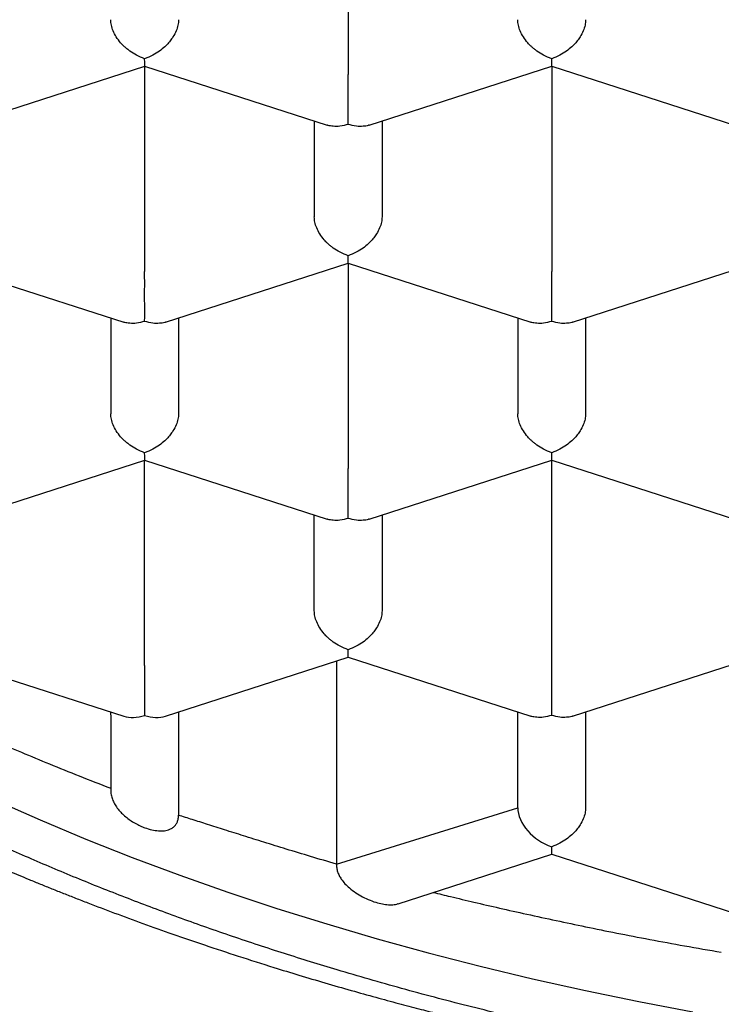
# Model space of a CAD drawing. Units: millimetres. Extents: x 8 to 539, y 12 to 489.
# Drawn here: x 279 to 281, y 389 to 393 of the extents above; entities that cross this region are included whole.
import ezdxf

# ---------------------------------------------------------------- set-up
doc = ezdxf.new("R2010")
doc.units = ezdxf.units.MM

msp = doc.modelspace()

# ---------------------------------------------------------------- linework, layer by layer
at = {"color": 7, "linetype": 'Continuous', "lineweight": 30}
for p, q in [((279.75, 393.6115), (279.75, 392.855)), ((278.3268, 392.6678), (279.0002, 392.8852)), ((279, 392.8851), (279.6732, 392.6678)), ((279, 392.8851), (279, 392.1286)), ((279.8268, 392.6678), (280.5002, 392.8852)), ((280.5, 392.8851), (281.1732, 392.6678)), ((280.5, 392.8851), (280.5, 392.1286)), ((279.625, 392.6833), (279.625, 392.3304)), ((279.875, 392.6833), (279.875, 392.3304)), ((278.25, 392.1587), (278.9232, 391.9414)), ((279.0768, 391.9414), (279.7502, 392.1587)), ((279.75, 392.1587), (280.4232, 391.9414)), ((279.75, 392.1587), (279.75, 391.4022)), ((280.5768, 391.9414), (281.2502, 392.1587)), ((278.875, 391.9569), (278.875, 391.604)), ((279.125, 391.9569), (279.125, 391.604)), ((280.375, 391.9569), (280.375, 391.604)), ((280.625, 391.9569), (280.625, 391.604)), ((278.3268, 391.2149), (279.0002, 391.4323)), ((279, 391.4323), (279.6732, 391.215)), ((279, 390.6758), (279, 391.4323)), ((279.8268, 391.2149), (280.5002, 391.4323)), ((280.5, 391.4323), (281.1732, 391.215)), ((280.5, 390.6758), (280.5, 391.4323)), ((279.625, 390.8776), (279.625, 391.2305)), ((279.875, 391.2305), (279.875, 390.8776)), ((278.25, 390.7059), (278.9232, 390.4885)), ((279.0768, 390.4885), (279.7502, 390.7059)), ((279.75, 390.7059), (280.4232, 390.4885)), ((280.5768, 390.4885), (281.2502, 390.7059)), ((279.7069, 390.6919), (279.7069, 389.9429)), ((278.875, 390.494), (278.875, 390.5041)), ((278.875, 390.4928), (278.875, 390.4926)), ((278.875, 390.4926), (278.875, 390.2158)), ((279.125, 390.5041), (279.125, 390.1236)), ((280.375, 390.1512), (280.375, 390.5041)), ((280.625, 390.5041), (280.625, 390.1512)), ((279.7069, 389.9429), (280.375, 390.1512)), ((279.9346, 389.7969), (280.5, 389.9794)), ((280.5, 389.9794), (280.5, 390.0072)), ((280.5, 389.9794), (281.1732, 389.7621))]:
    msp.add_line(p, q, dxfattribs=at)
at = {"color": 7, "linetype": 'Continuous', "lineweight": 30, "flags": 128}
msp.add_lwpolyline([(278.4497, 390.1785), (278.6147, 390.1058), (278.783, 390.0355), (278.9546, 389.9677), (279.1293, 389.9024), (279.307, 389.8397), (279.4875, 389.7797), (279.6708, 389.7223), (279.8567, 389.6676), (280.0452, 389.6156), (280.236, 389.5664), (280.429, 389.5201), (280.6241, 389.4765), (280.8212, 389.4359), (281.0202, 389.3981)], dxfattribs=at)
at = {"color": 7, "linetype": 'Continuous', "lineweight": 30}
for centre, major_axis, start_param, end_param in [((279, 390.5951), (0.1123, 0.0818), 3.596134, 4.257848), ((279, 390.5951), (0.1123, -0.0818), 5.16693, 5.828644), ((280.5, 390.1108), (0.1123, -0.0818), 3.596134, 5.16693)]:
    msp.add_ellipse(centre, major_axis=major_axis, ratio=0.671271, start_param=start_param, end_param=end_param, dxfattribs=at)
for points, knots in [([(274.15, 393.707), (274.1501, 393.6985), (274.1501, 393.6812), (274.1505, 393.6562), (274.1511, 393.6311), (274.1518, 393.6071), (274.1526, 393.5848), (274.1535, 393.5653), (274.1543, 393.5493), (274.155, 393.536), (274.1557, 393.5232), (274.1566, 393.5087), (274.1582, 393.486), (274.1604, 393.4565), (274.1634, 393.4221), (274.1665, 393.3903), (274.1695, 393.3623), (274.1722, 393.3386), (274.1748, 393.3167), (274.1778, 393.2937), (274.1813, 393.2677), (274.1853, 393.2403), (274.1895, 393.2129), (274.1947, 393.1808), (274.201, 393.1446), (274.2085, 393.1045), (274.2157, 393.0685), (274.2225, 393.0359), (274.229, 393.0061), (274.236, 392.9758), (274.2435, 392.9444), (274.2512, 392.9134), (274.259, 392.8835), (274.2661, 392.8569), (274.2727, 392.8332), (274.2785, 392.8127), (274.2836, 392.7952), (274.2881, 392.78), (274.2925, 392.7652), (274.2975, 392.7488), (274.3035, 392.7295), (274.3114, 392.7047), (274.3211, 392.6749), (274.3327, 392.6408), (274.3472, 392.5994), (274.3641, 392.5529), (274.3834, 392.5025), (274.4024, 392.4549), (274.4218, 392.4082), (274.4419, 392.3615), (274.4632, 392.3139), (274.4822, 392.2729), (274.4986, 392.2386), (274.5116, 392.212), (274.5244, 392.1861), (274.5368, 392.1617), (274.5488, 392.1384), (274.5612, 392.1146), (274.5748, 392.089), (274.5894, 392.062), (274.6042, 392.0352), (274.6183, 392.0101), (274.6308, 391.9881), (274.6417, 391.9692), (274.651, 391.9534), (274.6594, 391.9391), (274.6669, 391.9265), (274.6736, 391.9153), (274.6803, 391.9041), (274.688, 391.8915), (274.6984, 391.8745), (274.7116, 391.8533), (274.727, 391.8287), (274.7433, 391.8033), (274.76, 391.7774), (274.7764, 391.7527), (274.7917, 391.7297), (274.8054, 391.7095), (274.8177, 391.6916), (274.8283, 391.6763), (274.8372, 391.6635), (274.846, 391.6509), (274.8563, 391.6363), (274.8696, 391.6177), (274.8851, 391.5962), (274.9011, 391.5744), (274.9166, 391.5534), (274.9316, 391.5334), (274.9462, 391.5141), (274.9596, 391.4966), (274.9707, 391.4822), (274.9798, 391.4705), (274.9884, 391.4595), (274.9978, 391.4475), (275.0099, 391.4322), (275.0248, 391.4135), (275.0425, 391.3917), (275.0615, 391.3685), (275.081, 391.3449), (275.1009, 391.3212), (275.1211, 391.2974), (275.1417, 391.2734), (275.1623, 391.2497), (275.1819, 391.2275), (275.1992, 391.2081), (275.2131, 391.1926), (275.2236, 391.181), (275.2322, 391.1716), (275.2409, 391.1621), (275.2516, 391.1504), (275.2647, 391.1362), (275.2817, 391.1181), (275.3027, 391.0957), (275.3273, 391.07), (275.3531, 391.0433), (275.3788, 391.017), (275.4042, 390.9915), (275.4338, 390.962), (275.4675, 390.9291), (275.5051, 390.8928), (275.5511, 390.8494), (275.6068, 390.798), (275.6583, 390.7518), (275.6958, 390.7189), (275.7167, 390.7006), (275.7337, 390.686), (275.7461, 390.6753), (275.7553, 390.6675), (275.7632, 390.6607), (275.7715, 390.6537), (275.7809, 390.6457), (275.7926, 390.6359), (275.8067, 390.624), (275.8232, 390.6103), (275.8429, 390.594), (275.866, 390.5751), (275.8927, 390.5534), (275.9225, 390.5295), (275.9552, 390.5036), (276.0053, 390.4644), (276.0736, 390.4121), (276.1616, 390.3469), (276.2551, 390.2798), (276.3308, 390.2272), (276.3864, 390.1895), (276.42, 390.167), (276.4542, 390.1443), (276.489, 390.1215), (276.5241, 390.0988), (276.558, 390.077), (276.5904, 390.0565), (276.6197, 390.0381), (276.6456, 390.022), (276.6669, 390.0089), (276.6835, 389.9987), (276.6995, 389.9889), (276.7186, 389.9773), (276.7443, 389.9618), (276.7748, 389.9436), (276.8082, 389.9238), (276.8454, 389.902), (276.8864, 389.8783), (276.9315, 389.8526), (276.9787, 389.826), (277.0282, 389.7986), (277.0801, 389.7702), (277.1344, 389.741), (277.192, 389.7105), (277.2536, 389.6785), (277.3203, 389.6445), (277.3923, 389.6085), (277.4713, 389.5698), (277.5578, 389.5285), (277.6522, 389.4845), (277.7382, 389.4456), (277.8143, 389.4119), (277.8772, 389.3845), (277.9382, 389.3585), (277.9973, 389.3336), (278.0536, 389.3104), (278.1064, 389.2889), (278.1529, 389.2702), (278.1909, 389.2552), (278.2207, 389.2434), (278.2426, 389.2349), (278.2589, 389.2286), (278.2711, 389.2239), (278.2821, 389.2197), (278.2945, 389.2149), (278.3097, 389.2091), (278.3321, 389.2005), (278.3629, 389.1889), (278.4037, 389.1736), (278.4515, 389.156), (278.5068, 389.1358), (278.5698, 389.1132), (278.6407, 389.0883), (278.7193, 389.0612), (278.8044, 389.0326), (278.8926, 389.0037), (278.9806, 388.9756), (279.0769, 388.9456), (279.1808, 388.9141), (279.2915, 388.8817), (279.397, 388.8519), (279.4973, 388.8243), (279.5917, 388.7992), (279.6801, 388.7763), (279.7626, 388.7555), (279.8396, 388.7365), (279.9178, 388.7178), (280.0001, 388.6985), (280.0903, 388.678), (280.185, 388.6572), (280.2849, 388.6359), (280.3893, 388.6145), (280.4982, 388.5929), (280.6116, 388.5714), (280.7301, 388.5499), (280.8547, 388.5284), (280.9854, 388.507), (281.1218, 388.4859), (281.2609, 388.4656), (281.4007, 388.4466), (281.5398, 388.4289), (281.6781, 388.4126), (281.8508, 388.3938), (282.0576, 388.3738), (282.2977, 388.3543), (282.5345, 388.3385), (282.7679, 388.3264), (282.9982, 388.3177), (283.2274, 388.3123), (283.4677, 388.31), (283.7206, 388.3114), (283.9862, 388.3171), (284.2538, 388.3272), (284.5233, 388.3419), (284.7941, 388.3612), (285.0643, 388.3851), (285.3321, 388.4134), (285.5959, 388.4458), (285.8554, 388.4821), (286.1104, 388.5222), (286.361, 388.5661), (286.6086, 388.6137), (286.8547, 388.6655), (287.0783, 388.7166), (287.2797, 388.7661), (287.4592, 388.8127), (287.6383, 388.8618), (287.8152, 388.9131), (287.9877, 388.9657), (288.1472, 389.0168), (288.2938, 389.0659), (288.4282, 389.1127), (288.5297, 389.1494), (288.5995, 389.1752), (288.6376, 389.1895), (288.6709, 389.2021), (288.6988, 389.2127), (288.7214, 389.2214), (288.7389, 389.2282), (288.7535, 389.2338), (288.7688, 389.2398), (288.7885, 389.2475), (288.8138, 389.2574), (288.8447, 389.2697), (288.8812, 389.2843), (288.9732, 389.3216), (289.0905, 389.3706), (289.2294, 389.4314), (289.3394, 389.481), (289.4396, 389.5276), (289.5315, 389.5715), (289.6166, 389.6132), (289.7034, 389.6567), (289.7918, 389.7022), (289.8816, 389.7496), (289.9722, 389.7988), (290.0488, 389.8415), (290.1093, 389.876), (290.1522, 389.9008), (290.1899, 389.9228), (290.2223, 389.9419), (290.2495, 389.9582), (290.2707, 389.9709), (290.2877, 389.9812), (290.3034, 389.9907), (290.3213, 390.0017), (290.3421, 390.0144), (290.3656, 390.029), (290.3963, 390.0481), (290.4342, 390.072), (290.4796, 390.101), (290.528, 390.1325), (290.5794, 390.1664), (290.6336, 390.2029), (290.69, 390.2415), (290.761, 390.2911), (290.8438, 390.3505), (290.9361, 390.4191), (291.0237, 390.4863), (291.0916, 390.5402), (291.141, 390.5802), (291.1722, 390.606), (291.2, 390.6291), (291.2218, 390.6474), (291.2384, 390.6615), (291.2505, 390.6719), (291.2615, 390.6813), (291.2726, 390.6908), (291.2861, 390.7025), (291.3034, 390.7175), (291.3249, 390.7364), (291.35, 390.7586), (291.3776, 390.7834), (291.4064, 390.8095), (291.4347, 390.8356), (291.4694, 390.8679), (291.5096, 390.906), (291.5545, 390.9496), (291.5935, 390.9882), (291.6268, 391.0219), (291.6548, 391.0505), (291.6802, 391.0769), (291.703, 391.1009), (291.7232, 391.1224), (291.741, 391.1415), (291.7572, 391.1591), (291.7736, 391.177), (291.7917, 391.197), (291.8123, 391.22), (291.8346, 391.2452), (291.8582, 391.2723), (291.8828, 391.3009), (291.9076, 391.3303), (291.9337, 391.3615), (291.9597, 391.3934), (291.9859, 391.4259), (292.0109, 391.4575), (292.0355, 391.4891), (292.064, 391.5264), (292.0962, 391.5695), (292.1321, 391.6189), (292.168, 391.6698), (292.2043, 391.7226), (292.2405, 391.7772), (292.2715, 391.8254), (292.2967, 391.8656), (292.3168, 391.8985), (292.3372, 391.9324), (292.3556, 391.9638), (292.3719, 391.992), (292.3855, 392.0161), (292.3991, 392.0404), (292.4119, 392.0638), (292.4231, 392.0845), (292.4324, 392.102), (292.441, 392.1183), (292.4505, 392.1365), (292.4619, 392.1587), (292.4745, 392.1836), (292.4875, 392.2096), (292.5012, 392.2377), (292.5154, 392.2676), (292.5297, 392.2983), (292.5422, 392.3257), (292.5519, 392.3476), (292.5594, 392.3646), (292.5656, 392.3789), (292.5721, 392.3939), (292.5795, 392.4114), (292.5869, 392.4291), (292.5942, 392.447), (292.6014, 392.4645), (292.6091, 392.484), (292.6171, 392.5043), (292.6247, 392.524), (292.6334, 392.5469), (292.6434, 392.5739), (292.6559, 392.6085), (292.6691, 392.6465), (292.6827, 392.687), (292.6957, 392.7274), (292.7079, 392.7672), (292.7194, 392.8062), (292.7283, 392.8378), (292.735, 392.8623), (292.7397, 392.8797), (292.744, 392.8964), (292.7482, 392.9127), (292.7526, 392.9301), (292.7576, 392.9503), (292.7634, 392.9749), (292.7695, 393.0015), (292.7753, 393.0278), (292.7803, 393.0511), (292.7845, 393.0713), (292.7881, 393.0897), (292.7914, 393.1065), (292.7944, 393.1226), (292.7974, 393.1386), (292.8006, 393.1565), (292.8042, 393.1771), (292.8077, 393.1984), (292.8112, 393.2203), (292.8146, 393.2425), (292.8181, 393.2667), (292.8216, 393.2925), (292.825, 393.3185), (292.8281, 393.3441), (292.8309, 393.3686), (292.8334, 393.3928), (292.8358, 393.417), (292.8379, 393.4406), (292.8397, 393.4623), (292.841, 393.479), (292.8419, 393.4918), (292.8427, 393.5028), (292.8436, 393.5165), (292.8446, 393.5335), (292.8458, 393.554), (292.8469, 393.578), (292.848, 393.6054), (292.8489, 393.6363), (292.8497, 393.6706), (292.8498, 393.6947), (292.8499, 393.7073)], [0, 0, 0, 0, 0.0012812, 0.0026152, 0.0040039, 0.0054485, 0.006808, 0.0079703, 0.0088854, 0.0096252, 0.0102988, 0.011124, 0.0121067, 0.0141542, 0.0161177, 0.0179316, 0.01954, 0.0208752, 0.0219538, 0.0232602, 0.0247849, 0.026355, 0.0279114, 0.0294541, 0.0318296, 0.034104, 0.0362972, 0.0379815, 0.0396823, 0.0414096, 0.0431681, 0.0450807, 0.0467404, 0.0483058, 0.0496679, 0.0508317, 0.0518353, 0.0526865, 0.0534642, 0.0544035, 0.05552, 0.0568136, 0.0587123, 0.0606915, 0.0627431, 0.065941, 0.06881, 0.0715878, 0.0743163, 0.0770475, 0.0798582, 0.0827955, 0.0843654, 0.0859763, 0.0875389, 0.0889976, 0.0903523, 0.0917343, 0.0932811, 0.0949895, 0.0966152, 0.0981411, 0.0995672, 0.1006251, 0.1015897, 0.1024577, 0.1032293, 0.1039043, 0.1045179, 0.1052788, 0.1062213, 0.1076563, 0.1091949, 0.1107641, 0.1123639, 0.1139942, 0.1153735, 0.1166541, 0.1177722, 0.1187281, 0.1195218, 0.1201739, 0.1210939, 0.1222737, 0.1236853, 0.125162, 0.126408, 0.1276794, 0.1289654, 0.1300983, 0.1310205, 0.1317213, 0.1323564, 0.1331268, 0.1340343, 0.1352932, 0.1367426, 0.1382621, 0.1397926, 0.141334, 0.1428863, 0.1444495, 0.1460237, 0.1475519, 0.1488367, 0.1498612, 0.1506254, 0.1511362, 0.1517406, 0.152517, 0.1534653, 0.1545857, 0.1561645, 0.1579714, 0.1597921, 0.1615716, 0.1633098, 0.1650067, 0.1675899, 0.1700712, 0.1724612, 0.1765678, 0.1807692, 0.1821908, 0.1835521, 0.1846597, 0.1853166, 0.1858246, 0.1863406, 0.1867692, 0.1873389, 0.1880494, 0.1889009, 0.1898933, 0.1910265, 0.1924357, 0.1940154, 0.1957653, 0.1976855, 0.1997289, 0.2044405, 0.2093556, 0.2144739, 0.2197953, 0.221541, 0.2233075, 0.2250948, 0.2269028, 0.2287316, 0.2305248, 0.2321316, 0.2336741, 0.234981, 0.2360524, 0.2368882, 0.2374887, 0.2384504, 0.2397492, 0.2413258, 0.2429825, 0.2447044, 0.2467994, 0.2489834, 0.2512564, 0.2536184, 0.2560693, 0.2586479, 0.2612931, 0.2641515, 0.2672231, 0.2705077, 0.2740054, 0.2779477, 0.2821294, 0.2865505, 0.2892678, 0.2920524, 0.294692, 0.2971199, 0.2996217, 0.3018503, 0.3038055, 0.3054875, 0.3066216, 0.3075377, 0.3082164, 0.3086585, 0.3090612, 0.3095777, 0.3102079, 0.3109519, 0.3123507, 0.3140302, 0.3159906, 0.3182316, 0.3208077, 0.3236759, 0.3268363, 0.3302887, 0.3338732, 0.3373453, 0.3407023, 0.3452087, 0.3494898, 0.3535454, 0.3573758, 0.3609809, 0.3643026, 0.3674071, 0.3702945, 0.3729649, 0.376169, 0.379492, 0.3829895, 0.3866615, 0.390508, 0.3944555, 0.3985712, 0.4028551, 0.4073072, 0.4120234, 0.4169146, 0.4219064, 0.4268571, 0.4317634, 0.4366253, 0.4414429, 0.4499352, 0.4582863, 0.4664963, 0.4745653, 0.4824935, 0.4903427, 0.4982518, 0.5073186, 0.5164698, 0.5257056, 0.5350262, 0.5444317, 0.5538918, 0.5632749, 0.572566, 0.5817655, 0.5908734, 0.5998899, 0.6088372, 0.617859, 0.6269813, 0.6337204, 0.6405134, 0.6473603, 0.6542551, 0.6610184, 0.6675683, 0.6731556, 0.6785776, 0.6838341, 0.685566, 0.6871604, 0.6885359, 0.6896925, 0.6906301, 0.6913488, 0.6918715, 0.6924495, 0.693267, 0.694324, 0.6956205, 0.6971566, 0.698911, 0.7072642, 0.7121431, 0.7169523, 0.7217108, 0.7254459, 0.7292958, 0.7332607, 0.7373407, 0.7415358, 0.745846, 0.750206, 0.7525453, 0.7546376, 0.7564826, 0.7580805, 0.7594311, 0.7605344, 0.7612335, 0.7619836, 0.7628815, 0.7639272, 0.7651208, 0.766431, 0.7685818, 0.7709082, 0.7734103, 0.7760883, 0.7789421, 0.7819718, 0.785081, 0.790398, 0.7955553, 0.8005529, 0.8053904, 0.8074449, 0.8093176, 0.810989, 0.812459, 0.81328, 0.8140214, 0.8146832, 0.8153003, 0.8160627, 0.8171623, 0.8184952, 0.8200614, 0.8218588, 0.8237173, 0.8255324, 0.8273039, 0.8304388, 0.8334273, 0.8362693, 0.8383454, 0.8402934, 0.8420728, 0.8436834, 0.8451252, 0.8463982, 0.8475191, 0.8486297, 0.8499604, 0.8515023, 0.853171, 0.8549453, 0.8568255, 0.85879, 0.860681, 0.8629084, 0.864969, 0.8669648, 0.8689925, 0.8710354, 0.8741032, 0.8771962, 0.8803854, 0.8836857, 0.8871056, 0.89055, 0.8926184, 0.8945431, 0.8965998, 0.8988354, 0.9002879, 0.9017525, 0.9032293, 0.9046976, 0.9059959, 0.9069805, 0.9078571, 0.9089344, 0.9102611, 0.9118508, 0.9134129, 0.9149275, 0.9168818, 0.9187482, 0.9203968, 0.9217567, 0.9226368, 0.9234043, 0.9242859, 0.9252982, 0.9264945, 0.9274158, 0.9284463, 0.9295863, 0.9308346, 0.9320265, 0.9330431, 0.9348513, 0.9367467, 0.9390914, 0.941464, 0.943805, 0.9461063, 0.9483629, 0.9505378, 0.9515784, 0.9525825, 0.9535389, 0.9544441, 0.9553847, 0.9565416, 0.9579203, 0.9595938, 0.9611085, 0.9624384, 0.9635835, 0.9645633, 0.9655881, 0.9664458, 0.9673133, 0.9683308, 0.9694981, 0.9708166, 0.9719707, 0.9732329, 0.9746033, 0.9760818, 0.9776203, 0.9790259, 0.9804388, 0.9817821, 0.9831382, 0.9845018, 0.9857397, 0.9867933, 0.9873371, 0.987926, 0.9887185, 0.9897158, 0.9909179, 0.9923249, 0.9939366, 0.9957531, 0.9977742, 1, 1, 1, 1]), ([(291.525, 393.5083), (291.5245, 393.4681), (291.5233, 393.3876), (291.5143, 393.267), (291.4998, 393.1462), (291.4794, 393.0255), (291.4531, 392.9049), (291.4189, 392.7769), (291.3754, 392.6416), (291.321, 392.4995), (291.2585, 392.3583), (291.1878, 392.2184), (291.1084, 392.0787), (291.02, 391.9392), (290.9225, 391.8002), (290.8167, 391.663), (290.7029, 391.5279), (290.588, 391.4025), (290.4736, 391.2865), (290.3611, 391.1796), (290.2434, 391.0745), (290.1205, 390.9712), (289.9926, 390.8699), (289.8597, 390.7706), (289.722, 390.6733), (289.577, 390.5767), (289.4247, 390.4807), (289.2649, 390.3857), (289.1002, 390.2934), (288.9335, 390.2052), (288.7653, 390.1212), (288.5959, 390.0411), (288.4225, 389.9637), (288.2455, 389.8889), (288.0648, 389.817), (287.8806, 389.7478), (287.693, 389.6816), (287.4991, 389.6171), (287.2985, 389.5548), (287.0915, 389.4947), (286.8814, 389.438), (286.6719, 389.3856), (286.4634, 389.3374), (286.2561, 389.2932), (286.0467, 389.2522), (285.8354, 389.2144), (285.6223, 389.18), (285.4076, 389.1488), (285.1914, 389.121), (284.9702, 389.0961), (284.7441, 389.0743), (284.5131, 389.056), (284.2813, 389.0414), (284.0808, 389.0321), (283.9119, 389.0264), (283.7747, 389.0231), (283.6374, 389.0211), (283.4736, 389.0203), (283.2834, 389.0218), (283.0669, 389.0267), (282.8503, 389.0349), (282.6336, 389.0464), (282.4171, 389.0612), (282.1874, 389.0805), (281.9448, 389.105), (281.6897, 389.1356), (281.4365, 389.1709), (281.1855, 389.2106), (280.9347, 389.2554), (280.6845, 389.3052), (280.435, 389.3601), (280.1889, 389.4197), (279.9465, 389.4838), (279.7219, 389.5485), (279.5144, 389.6128), (279.3234, 389.6759), (279.1356, 389.7419), (278.9511, 389.8108), (278.7701, 389.8825), (278.5927, 389.957), (278.419, 390.0342), (278.2464, 390.1154), (278.075, 390.2007), (277.9055, 390.2902), (277.7406, 390.3825), (277.5832, 390.4758), (277.4331, 390.57), (277.2902, 390.6649), (277.1521, 390.762), (277.0188, 390.8611), (276.8904, 390.9623), (276.7671, 391.0654), (276.6489, 391.1704), (276.5341, 391.2789), (276.4229, 391.3912), (276.3159, 391.5071), (276.2149, 391.6247), (276.1217, 391.7419), (276.0359, 391.8586), (275.9572, 391.9746), (275.8843, 392.0917), (275.8171, 392.21), (275.7559, 392.3292), (275.7006, 392.4493), (275.6512, 392.5703), (275.6071, 392.694), (275.5687, 392.8205), (275.5363, 392.9497), (275.5106, 393.0794), (275.4909, 393.2157), (275.4776, 393.3587), (275.4759, 393.4584), (275.475, 393.5083)], [0, 0, 0, 0, 0.0085621, 0.0171257, 0.0256877, 0.0343062, 0.0429262, 0.0515446, 0.061848, 0.0721595, 0.0824736, 0.0927851, 0.1030885, 0.1136748, 0.12427, 0.1348681, 0.1454632, 0.1560496, 0.164846, 0.1736458, 0.1824457, 0.1912421, 0.2000386, 0.2088384, 0.2176382, 0.2264347, 0.2356835, 0.2449362, 0.2541889, 0.2634377, 0.2722342, 0.281034, 0.2898338, 0.2986303, 0.3074268, 0.3162266, 0.3250264, 0.3338229, 0.3430717, 0.3523244, 0.3615771, 0.3708259, 0.3796224, 0.3884222, 0.397222, 0.4060185, 0.4148149, 0.4236147, 0.4324146, 0.441211, 0.4504598, 0.4597125, 0.4689653, 0.4782141, 0.4836575, 0.4891008, 0.4945506, 0.5000004, 0.5085927, 0.5171865, 0.5257788, 0.5344281, 0.5430789, 0.5517282, 0.5620681, 0.5724163, 0.5827671, 0.5931152, 0.6034552, 0.6140812, 0.6247162, 0.6353541, 0.645989, 0.6566151, 0.6654116, 0.6742114, 0.6830112, 0.6918077, 0.7006041, 0.7094039, 0.7182038, 0.7270002, 0.736249, 0.7455017, 0.7547545, 0.7640033, 0.7727997, 0.7815995, 0.7903994, 0.7991958, 0.8079923, 0.8167921, 0.8255919, 0.8343884, 0.8436372, 0.8528899, 0.8621426, 0.8713914, 0.8801879, 0.8889877, 0.8977875, 0.906584, 0.9153805, 0.9241803, 0.9329801, 0.9417766, 0.9510254, 0.9602781, 0.9695308, 0.9787796, 0.9893839, 1, 1, 1, 1]), ([(275.1297, 393.0394), (275.1314, 393.0342), (275.1349, 393.0236), (275.1398, 393.0089), (275.1441, 392.9963), (275.1473, 392.9868), (275.1514, 392.9751), (275.1572, 392.9586), (275.1642, 392.939), (275.1711, 392.9201), (275.1775, 392.9028), (275.1841, 392.8853), (275.1911, 392.8671), (275.1992, 392.8462), (275.2086, 392.8228), (275.2185, 392.7983), (275.228, 392.7755), (275.2366, 392.7553), (275.2441, 392.7377), (275.2509, 392.7221), (275.2571, 392.7081), (275.2647, 392.691), (275.2738, 392.6709), (275.2861, 392.6444), (275.3001, 392.6146), (275.3162, 392.5813), (275.3337, 392.5461), (275.3524, 392.5096), (275.3699, 392.4761), (275.3852, 392.4475), (275.398, 392.4241), (275.4108, 392.401), (275.4246, 392.3766), (275.4398, 392.35), (275.4565, 392.3214), (275.474, 392.2921), (275.4911, 392.264), (275.5085, 392.2359), (275.527, 392.2064), (275.5484, 392.1732), (275.5718, 392.1376), (275.597, 392.1001), (275.621, 392.0653), (275.643, 392.034), (275.6625, 392.0067), (275.6815, 391.9805), (275.6989, 391.9569), (275.7144, 391.9362), (275.7293, 391.9164), (275.7456, 391.8951), (275.7644, 391.8708), (275.7849, 391.8447), (275.8064, 391.8178), (275.8264, 391.7931), (275.8438, 391.772), (275.859, 391.7537), (275.8747, 391.735), (275.8927, 391.7138), (275.9123, 391.6909), (275.939, 391.6602), (275.9721, 391.6229), (276.0113, 391.5797), (276.0499, 391.5382), (276.082, 391.5044), (276.1073, 391.4782), (276.1257, 391.4594), (276.1447, 391.4401), (276.1658, 391.4189), (276.1895, 391.3954), (276.2143, 391.3712), (276.2389, 391.3474), (276.2626, 391.3248), (276.2851, 391.3036), (276.3044, 391.2856), (276.3202, 391.271), (276.3342, 391.2581), (276.3501, 391.2436), (276.3713, 391.2244), (276.3967, 391.2017), (276.4242, 391.1774), (276.4504, 391.1546), (276.4749, 391.1334), (276.4977, 391.114), (276.5175, 391.0973), (276.5344, 391.0831), (276.5483, 391.0716), (276.5606, 391.0614), (276.5717, 391.0522), (276.5834, 391.0427), (276.5972, 391.0314), (276.6139, 391.0179), (276.6373, 390.9991), (276.6658, 390.9765), (276.698, 390.9512), (276.7285, 390.9276), (276.7538, 390.9082), (276.7738, 390.8931), (276.7886, 390.882), (276.8017, 390.8722), (276.8132, 390.8636), (276.8251, 390.8547), (276.8398, 390.8439), (276.8593, 390.8296), (276.8874, 390.8092), (276.9211, 390.785), (276.9574, 390.7593), (276.9901, 390.7365), (277.0192, 390.7164), (277.0454, 390.6985), (277.0691, 390.6824), (277.0905, 390.6681), (277.1108, 390.6546), (277.1323, 390.6403), (277.1576, 390.6237), (277.1943, 390.5999), (277.2415, 390.5697), (277.298, 390.5342), (277.3452, 390.5052), (277.3819, 390.483), (277.4072, 390.4678), (277.4315, 390.4533), (277.4542, 390.4399), (277.4742, 390.4281), (277.4905, 390.4186), (277.5034, 390.4111), (277.5145, 390.4047), (277.5253, 390.3985), (277.5418, 390.389), (277.5653, 390.3756), (277.5991, 390.3565), (277.6403, 390.3336), (277.6896, 390.3065), (277.7455, 390.2763), (277.8074, 390.2435), (277.8751, 390.2084), (277.9483, 390.1713), (278.0155, 390.138), (278.0754, 390.1089), (278.1268, 390.0844), (278.1802, 390.0593), (278.2358, 390.0336), (278.2929, 390.0077), (278.3447, 389.9846), (278.3882, 389.9655), (278.4209, 389.9513), (278.4467, 389.9402), (278.467, 389.9315), (278.485, 389.9238), (278.5078, 389.9142), (278.5379, 389.9016), (278.5754, 389.886), (278.616, 389.8694), (278.6581, 389.8523), (278.7014, 389.8351), (278.7457, 389.8176), (278.8083, 389.7933), (278.8906, 389.762), (278.9947, 389.7237), (279.1052, 389.6843), (279.2225, 389.644), (279.3468, 389.6029), (279.4629, 389.566), (279.5695, 389.5333), (279.6645, 389.505), (279.759, 389.4778), (279.8496, 389.4525), (279.9326, 389.43), (280.0078, 389.4102), (280.0751, 389.3929), (280.135, 389.3778), (280.1812, 389.3664), (280.2149, 389.3582), (280.2362, 389.353), (280.2517, 389.3493), (280.2621, 389.3468), (280.2706, 389.3448), (280.2803, 389.3425), (280.2955, 389.3389), (280.317, 389.3339), (280.3458, 389.3272), (280.3806, 389.3192), (280.4223, 389.3097), (280.4711, 389.2989), (280.5273, 389.2866), (280.5903, 389.2731), (280.6602, 389.2586), (280.737, 389.2431), (280.8208, 389.2267), (280.9229, 389.2075), (281.0408, 389.1863), (281.1715, 389.1641), (281.3004, 389.1435), (281.4449, 389.1219), (281.6042, 389.0998), (281.7776, 389.078), (281.9466, 389.0588), (282.1109, 389.0422), (282.2736, 389.0275), (282.4343, 389.0149), (282.5928, 389.0042), (282.7455, 388.9956), (282.8926, 388.9888), (283.0339, 388.9837), (283.1669, 388.9801), (283.2918, 388.9778), (283.41, 388.9766), (283.526, 388.9764), (283.6418, 388.977), (283.7906, 388.9791), (283.9729, 388.9836), (284.189, 388.9921), (284.4072, 389.004), (284.6273, 389.0193), (284.8491, 389.0382), (285.0726, 389.0607), (285.2991, 389.0872), (285.528, 389.1177), (285.7583, 389.1524), (285.9471, 389.1842), (286.095, 389.2109), (286.2025, 389.2313), (286.3097, 389.2526), (286.4163, 389.2746), (286.5072, 389.2942), (286.58, 389.3104), (286.6325, 389.3224), (286.6772, 389.3327), (286.7109, 389.3407), (286.7352, 389.3464), (286.7516, 389.3503), (286.765, 389.3536), (286.7775, 389.3566), (286.7933, 389.3604), (286.8159, 389.3659), (286.8467, 389.3735), (286.8848, 389.383), (286.9283, 389.394), (286.9747, 389.4059), (287.0216, 389.4182), (287.1066, 389.4408), (287.2286, 389.4743), (287.3545, 389.5108), (287.447, 389.5387), (287.5085, 389.5575), (287.5727, 389.5776), (287.6423, 389.5998), (287.718, 389.6246), (287.7999, 389.652), (287.8874, 389.6822), (287.9804, 389.7151), (288.0628, 389.7452), (288.1334, 389.7716), (288.1912, 389.7935), (288.2503, 389.8164), (288.3046, 389.8378), (288.3515, 389.8566), (288.3892, 389.8719), (288.4214, 389.8851), (288.4483, 389.8963), (288.47, 389.9053), (288.4864, 389.9122), (288.4995, 389.9177), (288.5126, 389.9232), (288.5283, 389.9299), (288.5476, 389.9382), (288.5698, 389.9477), (288.5939, 389.9581), (288.6313, 389.9745), (288.6828, 389.9972), (288.7493, 390.0272), (288.8254, 390.0623), (288.9103, 390.1024), (289.003, 390.1474), (289.0968, 390.1944), (289.1917, 390.2434), (289.269, 390.2845), (289.3285, 390.3169), (289.3684, 390.3389), (289.4045, 390.3591), (289.4357, 390.3767), (289.4596, 390.3903), (289.4773, 390.4005), (289.4897, 390.4076), (289.5, 390.4136), (289.5085, 390.4185), (289.5168, 390.4234), (289.527, 390.4293), (289.5407, 390.4373), (289.5581, 390.4476), (289.5792, 390.4601), (289.6028, 390.4742), (289.6274, 390.4891), (289.6518, 390.5039), (289.6758, 390.5186), (289.7013, 390.5344), (289.7284, 390.5513), (289.7569, 390.5692), (289.7839, 390.5864), (289.8083, 390.6021), (289.8282, 390.615), (289.8436, 390.625), (289.8553, 390.6327), (289.8665, 390.6401), (289.8793, 390.6485), (289.8955, 390.6592), (289.9147, 390.6721), (289.9365, 390.6867), (289.9594, 390.7023), (289.9825, 390.7181), (290.0046, 390.7333), (290.0297, 390.7508), (290.0573, 390.7702), (290.0868, 390.7911), (290.1134, 390.8103), (290.1373, 390.8276), (290.16, 390.8443), (290.1841, 390.862), (290.2113, 390.8823), (290.241, 390.9048), (290.2716, 390.9282), (290.3017, 390.9515), (290.3308, 390.9742), (290.3579, 390.9957), (290.3807, 391.014), (290.3994, 391.0291), (290.4159, 391.0425), (290.4335, 391.0569), (290.4596, 391.0785), (290.4936, 391.107), (290.5341, 391.1415), (290.5734, 391.1756), (290.6102, 391.2082), (290.6392, 391.2343), (290.6624, 391.2554), (290.6821, 391.2734), (290.7037, 391.2935), (290.7256, 391.314), (290.7461, 391.3335), (290.7648, 391.3513), (290.7817, 391.3677), (290.7972, 391.3827), (290.8112, 391.3966), (290.824, 391.4092), (290.8354, 391.4205), (290.8459, 391.4311), (290.8564, 391.4416), (290.8682, 391.4535), (290.882, 391.4676), (290.8974, 391.4835), (290.9132, 391.4998), (290.9303, 391.5177), (290.948, 391.5364), (290.9658, 391.5554), (290.9809, 391.5717), (290.9935, 391.5854), (291.0054, 391.5984), (291.0182, 391.6125), (291.0333, 391.6294), (291.0506, 391.6488), (291.0694, 391.6701), (291.089, 391.6926), (291.109, 391.716), (291.1303, 391.741), (291.1518, 391.7668), (291.1732, 391.7928), (291.1933, 391.8177), (291.2133, 391.8427), (291.2339, 391.8688), (291.2559, 391.8972), (291.2793, 391.9279), (291.3035, 391.9602), (291.3267, 391.9918), (291.3474, 392.0205), (291.3649, 392.0452), (291.3797, 392.0664), (291.3925, 392.0849), (291.4036, 392.1012), (291.4146, 392.1174), (291.4269, 392.1357), (291.4418, 392.1583), (291.4593, 392.1851), (291.4782, 392.2146), (291.5005, 392.2502), (291.5254, 392.2909), (291.5527, 392.3368), (291.5747, 392.3752), (291.5925, 392.4067), (291.6062, 392.4317), (291.6197, 392.4565), (291.6318, 392.4791), (291.6423, 392.4992), (291.6518, 392.5175), (291.6608, 392.5352), (291.67, 392.5533), (291.68, 392.5734), (291.691, 392.5958), (291.7021, 392.619), (291.7128, 392.6418), (291.7243, 392.6664), (291.737, 392.6945), (291.7509, 392.7258), (291.7647, 392.7576), (291.7775, 392.7882), (291.7891, 392.8166), (291.7995, 392.8425), (291.8091, 392.8672), (291.8194, 392.8939), (291.8301, 392.9226), (291.8383, 392.9453), (291.8451, 392.9646), (291.8517, 392.9835), (291.8591, 393.005), (291.8643, 393.0205), (291.8667, 393.028)], [0, 0, 0, 0, 0.000977, 0.002008, 0.002824, 0.003427, 0.003954, 0.00532, 0.00686, 0.008044, 0.009244, 0.010459, 0.011688, 0.013049, 0.014817, 0.016596, 0.018194, 0.019612, 0.02085, 0.021916, 0.022899, 0.023822, 0.02552, 0.027174, 0.029447, 0.031838, 0.034301, 0.037023, 0.039687, 0.041531, 0.043206, 0.044783, 0.046542, 0.048528, 0.050613, 0.05281, 0.054986, 0.056803, 0.059051, 0.061528, 0.06421, 0.067036, 0.06996, 0.072067, 0.074142, 0.076187, 0.078038, 0.079547, 0.080957, 0.082597, 0.084471, 0.086586, 0.088679, 0.090751, 0.092376, 0.093632, 0.095075, 0.096801, 0.098663, 0.100509, 0.104147, 0.107617, 0.110926, 0.114252, 0.115884, 0.117372, 0.118897, 0.120654, 0.122642, 0.124752, 0.126726, 0.128627, 0.130452, 0.132093, 0.133205, 0.134186, 0.135387, 0.136927, 0.139119, 0.141243, 0.143228, 0.145073, 0.146778, 0.148327, 0.149483, 0.150507, 0.151399, 0.152178, 0.152949, 0.15395, 0.155183, 0.156583, 0.159003, 0.161289, 0.163443, 0.165448, 0.166588, 0.16761, 0.168512, 0.169296, 0.169997, 0.170969, 0.172304, 0.173994, 0.176691, 0.179121, 0.181286, 0.183184, 0.184892, 0.18644, 0.18783, 0.189061, 0.190372, 0.191998, 0.193934, 0.197404, 0.200976, 0.204584, 0.206202, 0.207757, 0.209249, 0.210669, 0.211895, 0.212885, 0.213641, 0.214233, 0.214881, 0.2156, 0.217221, 0.219117, 0.221661, 0.224575, 0.227859, 0.231484, 0.235382, 0.239551, 0.24399, 0.246749, 0.249602, 0.25255, 0.255592, 0.258729, 0.261877, 0.263998, 0.265748, 0.267126, 0.268131, 0.269008, 0.270006, 0.271765, 0.273802, 0.275965, 0.278178, 0.280438, 0.282747, 0.285103, 0.290168, 0.295467, 0.301055, 0.306932, 0.313101, 0.319559, 0.324061, 0.328695, 0.333372, 0.337718, 0.341689, 0.345226, 0.348402, 0.351217, 0.353672, 0.354913, 0.355938, 0.356662, 0.357085, 0.357394, 0.357849, 0.358449, 0.359514, 0.360855, 0.362473, 0.364367, 0.366658, 0.369254, 0.372156, 0.375363, 0.378877, 0.382695, 0.386819, 0.392797, 0.398683, 0.404456, 0.410116, 0.418006, 0.425666, 0.433095, 0.440294, 0.447263, 0.454403, 0.461285, 0.467909, 0.474274, 0.480381, 0.486231, 0.49151, 0.49656, 0.501526, 0.506526, 0.511558, 0.520793, 0.530138, 0.539593, 0.549159, 0.558834, 0.56862, 0.578518, 0.588755, 0.599028, 0.60934, 0.614214, 0.619096, 0.623987, 0.628886, 0.633762, 0.636551, 0.638987, 0.641069, 0.642796, 0.6437, 0.644465, 0.645089, 0.645588, 0.64621, 0.64731, 0.648756, 0.650547, 0.652675, 0.654899, 0.657116, 0.659325, 0.667, 0.674583, 0.677538, 0.680479, 0.68358, 0.686979, 0.690746, 0.694821, 0.699205, 0.703899, 0.708901, 0.711785, 0.714762, 0.717833, 0.720975, 0.723234, 0.725214, 0.726913, 0.728333, 0.729491, 0.730358, 0.730948, 0.731592, 0.732437, 0.733465, 0.734684, 0.735993, 0.737342, 0.74072, 0.744331, 0.748173, 0.753208, 0.758391, 0.763705, 0.769148, 0.774722, 0.777216, 0.779652, 0.78181, 0.783677, 0.785253, 0.786127, 0.786876, 0.787501, 0.788, 0.788411, 0.789019, 0.789842, 0.790901, 0.792197, 0.793701, 0.795224, 0.796729, 0.798217, 0.799686, 0.801508, 0.803301, 0.805062, 0.806645, 0.80797, 0.808878, 0.809606, 0.810222, 0.811034, 0.812078, 0.813355, 0.814772, 0.816334, 0.81785, 0.819308, 0.820706, 0.822845, 0.82483, 0.826634, 0.828241, 0.829683, 0.831286, 0.833173, 0.835313, 0.837467, 0.839586, 0.84167, 0.843655, 0.845396, 0.846588, 0.847704, 0.84898, 0.850431, 0.853456, 0.856514, 0.859502, 0.86235, 0.864941, 0.866222, 0.867764, 0.869562, 0.871336, 0.872974, 0.874479, 0.875848, 0.877086, 0.878251, 0.879304, 0.880243, 0.88107, 0.881928, 0.882859, 0.884025, 0.885406, 0.886769, 0.888048, 0.889793, 0.891348, 0.892671, 0.893746, 0.89468, 0.895809, 0.897161, 0.898734, 0.90047, 0.902264, 0.904115, 0.906023, 0.908209, 0.910213, 0.91214, 0.914035, 0.916041, 0.918234, 0.920608, 0.923132, 0.925663, 0.927839, 0.929693, 0.93127, 0.932658, 0.933862, 0.934954, 0.936312, 0.937982, 0.940013, 0.942308, 0.944561, 0.947919, 0.951303, 0.95465, 0.95632, 0.958179, 0.960072, 0.961704, 0.963069, 0.964405, 0.965657, 0.966871, 0.9683, 0.969975, 0.97166, 0.973241, 0.97483, 0.976896, 0.979199, 0.981459, 0.983609, 0.985633, 0.98743, 0.989022, 0.99082, 0.99277, 0.994684, 0.995682, 0.996966, 0.998537, 1, 1, 1, 1]), ([(279, 392.9128), (278.9899, 392.9167), (278.9712, 392.9239), (278.9496, 392.9377), (278.9352, 392.9489), (278.9261, 392.9568), (278.9183, 392.9643), (278.9076, 392.976), (278.8952, 392.9927), (278.8836, 393.0148), (278.8764, 393.0366), (278.8755, 393.0502), (278.875, 393.0568)], [0, 0, 0, 0, 0.1649701, 0.3070432, 0.3695691, 0.4263891, 0.4775248, 0.5230066, 0.6513096, 0.7728537, 0.8886823, 1, 1, 1, 1]), ([(279.125, 393.0568), (279.1246, 393.0502), (279.1237, 393.0366), (279.1164, 393.0149), (279.1076, 392.9979), (279.0996, 392.986), (279.0943, 392.9787), (279.0861, 392.9688), (279.0732, 392.9557), (279.0537, 392.9398), (279.0288, 392.9239), (279.0101, 392.9167), (279, 392.9128)], [0, 0, 0, 0, 0.1112981, 0.2271171, 0.3486611, 0.390702, 0.4335313, 0.4771817, 0.573703, 0.6929329, 0.8350093, 1, 1, 1, 1]), ([(280.5, 392.9128), (280.4899, 392.9167), (280.4712, 392.9239), (280.4496, 392.9377), (280.4352, 392.9489), (280.4261, 392.9568), (280.4183, 392.9643), (280.4076, 392.976), (280.3952, 392.9927), (280.3836, 393.0148), (280.3764, 393.0366), (280.3755, 393.0502), (280.375, 393.0568)], [0, 0, 0, 0, 0.16497, 0.307043, 0.369569, 0.426389, 0.477525, 0.523007, 0.65131, 0.772854, 0.888682, 1, 1, 1, 1]), ([(280.625, 393.0568), (280.6246, 393.0502), (280.6237, 393.0366), (280.6164, 393.0149), (280.6076, 392.9979), (280.5996, 392.986), (280.5943, 392.9787), (280.5861, 392.9688), (280.5732, 392.9557), (280.5537, 392.9398), (280.5288, 392.9239), (280.5101, 392.9167), (280.5, 392.9128)], [0, 0, 0, 0, 0.111298, 0.227117, 0.348661, 0.390702, 0.433531, 0.477182, 0.573703, 0.692933, 0.835009, 1, 1, 1, 1]), ([(279.0001, 392.8853), (279.0001, 392.8853), (279.0002, 392.8848), (279.0003, 392.8878), (279.0002, 392.8958), (279.0001, 392.9069), (279, 392.9128)], [0, 0, 0, 0, 0.037366, 0.306602, 0.627429, 1, 1, 1, 1]), ([(280.5001, 392.8853), (280.5001, 392.8853), (280.5002, 392.8848), (280.5003, 392.8878), (280.5002, 392.8958), (280.5001, 392.9069), (280.5, 392.9128)], [0, 0, 0, 0, 0.037366, 0.306602, 0.627429, 1, 1, 1, 1]), ([(279.75, 392.6707), (279.7501, 392.6778), (279.7502, 392.691), (279.7503, 392.7118), (279.7502, 392.7276), (279.7501, 392.7384), (279.75, 392.7485), (279.75, 392.7637), (279.7501, 392.7844), (279.7501, 392.8103), (279.7501, 392.8344), (279.75, 392.8482), (279.75, 392.855)], [0, 0, 0, 0, 0.16497, 0.307043, 0.369569, 0.426389, 0.477525, 0.523007, 0.65131, 0.772854, 0.888682, 1, 1, 1, 1]), ([(279.75, 392.6707), (279.7399, 392.668), (279.7211, 392.6631), (279.6993, 392.6629), (279.685, 392.6648), (279.6777, 392.6664), (279.674, 392.6676), (279.6732, 392.6679)], [0, 0, 0, 0, 0.371987, 0.692344, 0.833332, 0.961454, 1, 1, 1, 1]), ([(279.8268, 392.668), (279.8259, 392.6677), (279.8193, 392.6651), (279.8039, 392.6631), (279.779, 392.663), (279.7601, 392.668), (279.75, 392.6707)], [0, 0, 0, 0, 0.0382579, 0.3072451, 0.6277748, 1, 1, 1, 1]), ([(279.75, 392.1864), (279.7399, 392.1903), (279.7212, 392.1975), (279.6996, 392.2113), (279.6852, 392.2225), (279.6761, 392.2303), (279.6683, 392.2379), (279.6576, 392.2495), (279.6452, 392.2663), (279.6336, 392.2884), (279.6264, 392.3102), (279.6255, 392.3237), (279.625, 392.3304)], [0, 0, 0, 0, 0.1649701, 0.3070432, 0.3695691, 0.4263891, 0.4775248, 0.5230066, 0.6513096, 0.7728537, 0.8886823, 1, 1, 1, 1]), ([(279.875, 392.3304), (279.8746, 392.3237), (279.8737, 392.3102), (279.8664, 392.2884), (279.8576, 392.2715), (279.8496, 392.2595), (279.8443, 392.2523), (279.8361, 392.2424), (279.8232, 392.2293), (279.8037, 392.2134), (279.7788, 392.1975), (279.7601, 392.1903), (279.75, 392.1864)], [0, 0, 0, 0, 0.1112981, 0.2271171, 0.3486611, 0.390702, 0.4335313, 0.4771817, 0.573703, 0.6929329, 0.8350093, 1, 1, 1, 1]), ([(279.7501, 392.1589), (279.7501, 392.1589), (279.7502, 392.1584), (279.7503, 392.1614), (279.7502, 392.1693), (279.7501, 392.1804), (279.75, 392.1864)], [0, 0, 0, 0, 0.0373656, 0.3066024, 0.6274294, 1, 1, 1, 1]), ([(279, 391.9443), (279.0001, 391.9514), (279.0002, 391.9646), (279.0003, 391.9853), (279.0002, 392.0012), (279.0001, 392.012), (279, 392.0221), (279, 392.0372), (279.0001, 392.058), (279.0001, 392.0839), (279.0001, 392.1079), (279, 392.1218), (279, 392.1286)], [0, 0, 0, 0, 0.16497, 0.307043, 0.369569, 0.426389, 0.477525, 0.523007, 0.65131, 0.772854, 0.888682, 1, 1, 1, 1]), ([(280.5, 391.9443), (280.5001, 391.9514), (280.5002, 391.9646), (280.5003, 391.9853), (280.5002, 392.0012), (280.5001, 392.012), (280.5, 392.0221), (280.5, 392.0372), (280.5001, 392.058), (280.5001, 392.0839), (280.5001, 392.1079), (280.5, 392.1218), (280.5, 392.1286)], [0, 0, 0, 0, 0.16497, 0.307043, 0.369569, 0.426389, 0.477525, 0.523007, 0.65131, 0.772854, 0.888682, 1, 1, 1, 1]), ([(279, 391.9443), (278.9899, 391.9416), (278.9711, 391.9367), (278.9493, 391.9365), (278.935, 391.9384), (278.9277, 391.9399), (278.924, 391.9412), (278.9232, 391.9415)], [0, 0, 0, 0, 0.371987, 0.6923439, 0.8333321, 0.9614539, 1, 1, 1, 1]), ([(279.0768, 391.9416), (279.0759, 391.9413), (279.0693, 391.9386), (279.0539, 391.9367), (279.029, 391.9366), (279.0101, 391.9416), (279, 391.9443)], [0, 0, 0, 0, 0.038258, 0.307245, 0.627775, 1, 1, 1, 1]), ([(280.5, 391.9443), (280.4899, 391.9416), (280.4711, 391.9367), (280.4493, 391.9365), (280.435, 391.9384), (280.4277, 391.9399), (280.424, 391.9412), (280.4232, 391.9415)], [0, 0, 0, 0, 0.371987, 0.692344, 0.833332, 0.961454, 1, 1, 1, 1]), ([(280.5768, 391.9416), (280.5759, 391.9413), (280.5693, 391.9386), (280.5539, 391.9367), (280.529, 391.9366), (280.5101, 391.9416), (280.5, 391.9443)], [0, 0, 0, 0, 0.0382579, 0.3072451, 0.6277748, 1, 1, 1, 1]), ([(279, 391.46), (278.9899, 391.4639), (278.9712, 391.471), (278.9496, 391.4849), (278.9352, 391.4961), (278.9261, 391.5039), (278.9183, 391.5115), (278.9076, 391.5231), (278.8952, 391.5399), (278.8836, 391.562), (278.8764, 391.5838), (278.8755, 391.5973), (278.875, 391.604)], [0, 0, 0, 0, 0.1649701, 0.3070432, 0.3695691, 0.4263891, 0.4775248, 0.5230066, 0.6513096, 0.7728537, 0.8886823, 1, 1, 1, 1]), ([(279.125, 391.604), (279.1246, 391.5973), (279.1237, 391.5838), (279.1164, 391.562), (279.1076, 391.5451), (279.0996, 391.5331), (279.0943, 391.5259), (279.0861, 391.516), (279.0732, 391.5029), (279.0537, 391.487), (279.0288, 391.4711), (279.0101, 391.4639), (279, 391.46)], [0, 0, 0, 0, 0.111298, 0.227117, 0.348661, 0.390702, 0.433531, 0.477182, 0.573703, 0.692933, 0.835009, 1, 1, 1, 1]), ([(280.5, 391.46), (280.4899, 391.4639), (280.4712, 391.471), (280.4496, 391.4849), (280.4352, 391.4961), (280.4261, 391.5039), (280.4183, 391.5115), (280.4076, 391.5231), (280.3952, 391.5399), (280.3836, 391.562), (280.3764, 391.5838), (280.3755, 391.5973), (280.375, 391.604)], [0, 0, 0, 0, 0.16497, 0.307043, 0.369569, 0.426389, 0.477525, 0.523007, 0.65131, 0.772854, 0.888682, 1, 1, 1, 1]), ([(280.625, 391.604), (280.6246, 391.5973), (280.6237, 391.5838), (280.6164, 391.562), (280.6076, 391.5451), (280.5996, 391.5331), (280.5943, 391.5259), (280.5861, 391.516), (280.5732, 391.5029), (280.5537, 391.487), (280.5288, 391.4711), (280.5101, 391.4639), (280.5, 391.46)], [0, 0, 0, 0, 0.111298, 0.227117, 0.348661, 0.390702, 0.433531, 0.477182, 0.573703, 0.692933, 0.835009, 1, 1, 1, 1]), ([(279.0001, 391.4325), (279.0001, 391.4325), (279.0002, 391.4319), (279.0003, 391.435), (279.0002, 391.4429), (279.0001, 391.454), (279, 391.46)], [0, 0, 0, 0, 0.037366, 0.306602, 0.627429, 1, 1, 1, 1]), ([(280.5001, 391.4325), (280.5001, 391.4325), (280.5002, 391.4319), (280.5003, 391.435), (280.5002, 391.4429), (280.5001, 391.454), (280.5, 391.46)], [0, 0, 0, 0, 0.037366, 0.306602, 0.627429, 1, 1, 1, 1]), ([(279.75, 391.2179), (279.7501, 391.225), (279.7502, 391.2382), (279.7503, 391.2589), (279.7502, 391.2748), (279.7501, 391.2856), (279.75, 391.2957), (279.75, 391.3108), (279.7501, 391.3316), (279.7501, 391.3574), (279.7501, 391.3815), (279.75, 391.3954), (279.75, 391.4022)], [0, 0, 0, 0, 0.1649701, 0.3070432, 0.3695691, 0.4263891, 0.4775248, 0.5230066, 0.6513096, 0.7728537, 0.8886823, 1, 1, 1, 1]), ([(279.75, 391.2179), (279.7399, 391.2152), (279.7211, 391.2103), (279.6993, 391.2101), (279.685, 391.212), (279.6777, 391.2135), (279.674, 391.2148), (279.6732, 391.2151)], [0, 0, 0, 0, 0.371987, 0.692344, 0.833332, 0.961454, 1, 1, 1, 1]), ([(279.8268, 391.2152), (279.8259, 391.2149), (279.8193, 391.2122), (279.8039, 391.2103), (279.779, 391.2102), (279.7601, 391.2152), (279.75, 391.2179)], [0, 0, 0, 0, 0.0382579, 0.3072451, 0.6277748, 1, 1, 1, 1]), ([(279.75, 390.7336), (279.7399, 390.7374), (279.7212, 390.7446), (279.6996, 390.7585), (279.6852, 390.7696), (279.6761, 390.7775), (279.6683, 390.7851), (279.6576, 390.7967), (279.6452, 390.8134), (279.6336, 390.8356), (279.6264, 390.8573), (279.6255, 390.8709), (279.625, 390.8776)], [0, 0, 0, 0, 0.16497, 0.307043, 0.369569, 0.426389, 0.477525, 0.523007, 0.65131, 0.772854, 0.888682, 1, 1, 1, 1]), ([(279.875, 390.8776), (279.8746, 390.8709), (279.8737, 390.8573), (279.8664, 390.8356), (279.8576, 390.8187), (279.8496, 390.8067), (279.8443, 390.7995), (279.8361, 390.7896), (279.8232, 390.7765), (279.8037, 390.7606), (279.7788, 390.7446), (279.7601, 390.7374), (279.75, 390.7336)], [0, 0, 0, 0, 0.111298, 0.227117, 0.348661, 0.390702, 0.433531, 0.477182, 0.573703, 0.692933, 0.835009, 1, 1, 1, 1]), ([(279.7501, 390.7061), (279.7501, 390.706), (279.7502, 390.7055), (279.7503, 390.7086), (279.7502, 390.7165), (279.7501, 390.7276), (279.75, 390.7336)], [0, 0, 0, 0, 0.037365, 0.3066015, 0.6274288, 1, 1, 1, 1]), ([(279, 390.6758), (279, 390.669), (279, 390.6551), (278.9999, 390.631), (279, 390.6112), (279, 390.5967), (279, 390.5878), (279, 390.5752), (278.9999, 390.5579), (278.9997, 390.5357), (278.9999, 390.5118), (279, 390.4985), (279, 390.4914)], [0, 0, 0, 0, 0.111298, 0.227117, 0.348661, 0.390702, 0.433531, 0.477182, 0.573703, 0.692933, 0.835009, 1, 1, 1, 1]), ([(280.5, 390.4914), (280.5001, 390.4985), (280.5002, 390.5117), (280.5003, 390.5325), (280.5002, 390.5484), (280.5001, 390.5592), (280.5, 390.5693), (280.5, 390.5844), (280.5001, 390.6051), (280.5001, 390.631), (280.5001, 390.6551), (280.5, 390.669), (280.5, 390.6758)], [0, 0, 0, 0, 0.16497, 0.307043, 0.369569, 0.426389, 0.477525, 0.523007, 0.65131, 0.772854, 0.888682, 1, 1, 1, 1]), ([(277.975, 390.6171), (277.9956, 390.607), (278.0396, 390.5854), (278.1095, 390.5517), (278.1865, 390.5153), (278.2699, 390.4767), (278.358, 390.437), (278.4505, 390.3962), (278.5475, 390.3547), (278.6507, 390.3117), (278.7603, 390.2674), (278.8362, 390.238), (278.875, 390.223)], [0, 0, 0, 0, 0.072738, 0.155106, 0.243706, 0.338537, 0.439601, 0.540599, 0.647137, 0.759217, 0.876838, 1, 1, 1, 1]), ([(280.5, 390.4914), (280.4899, 390.4888), (280.4711, 390.4839), (280.4493, 390.4837), (280.435, 390.4856), (280.4277, 390.4871), (280.424, 390.4884), (280.4232, 390.4887)], [0, 0, 0, 0, 0.371987, 0.692344, 0.833332, 0.961454, 1, 1, 1, 1]), ([(280.5768, 390.4888), (280.5759, 390.4885), (280.5693, 390.4858), (280.5539, 390.4839), (280.529, 390.4838), (280.5101, 390.4888), (280.5, 390.4914)], [0, 0, 0, 0, 0.038258, 0.307245, 0.627775, 1, 1, 1, 1]), ([(278.8754, 390.2158), (278.8753, 390.2129), (278.8752, 390.2046), (278.8783, 390.1904), (278.8845, 390.1738), (278.8935, 390.1576), (278.905, 390.1421), (278.9186, 390.1275), (278.934, 390.1141), (278.9512, 390.1017), (278.9696, 390.0909), (278.9862, 390.0829), (279.0053, 390.0753), (279.0265, 390.0689), (279.0511, 390.0652), (279.0734, 390.0656), (279.0911, 390.07), (279.1044, 390.0773), (279.1134, 390.0859), (279.1197, 390.0962), (279.1241, 390.1082), (279.1247, 390.1182), (279.125, 390.1237)], [0, 0, 0, 0, 0.0247795, 0.0702199, 0.1156526, 0.1610895, 0.2067234, 0.2523699, 0.2998371, 0.3473263, 0.3992724, 0.4512469, 0.4829739, 0.5563637, 0.6297844, 0.7016706, 0.7734833, 0.8231044, 0.8726672, 0.912626, 0.9525478, 1, 1, 1, 1]), ([(279.7069, 389.9429), (279.6749, 389.9523), (279.613, 389.9706), (279.524, 389.9976), (279.4417, 390.023), (279.366, 390.0468), (279.2967, 390.0687), (279.2338, 390.0887), (279.1772, 390.1068), (279.1417, 390.1181), (279.1249, 390.1234)], [0, 0, 0, 0, 0.161432, 0.312451, 0.453059, 0.583256, 0.703046, 0.81243, 0.911413, 1, 1, 1, 1]), ([(280.625, 390.1512), (280.6246, 390.1445), (280.6237, 390.1309), (280.6164, 390.1092), (280.6076, 390.0922), (280.5996, 390.0803), (280.5943, 390.0731), (280.5861, 390.0631), (280.5732, 390.05), (280.5537, 390.0342), (280.5288, 390.0182), (280.5101, 390.011), (280.5, 390.0072)], [0, 0, 0, 0, 0.111298, 0.227117, 0.348661, 0.390702, 0.433531, 0.477182, 0.573703, 0.692933, 0.835009, 1, 1, 1, 1]), ([(279.7076, 389.9429), (279.7075, 389.9383), (279.7072, 389.9292), (279.7105, 389.915), (279.7163, 389.9012), (279.7252, 389.8862), (279.7379, 389.8706), (279.7557, 389.8536), (279.7776, 389.8372), (279.8035, 389.8218), (279.8307, 389.8092), (279.8573, 389.8001), (279.882, 389.7945), (279.9043, 389.7925), (279.9222, 389.7932), (279.9312, 389.7964), (279.9344, 389.7975)], [0, 0, 0, 0, 0.051336, 0.102689, 0.153768, 0.20489, 0.27452, 0.34424, 0.434532, 0.524893, 0.619078, 0.713226, 0.793984, 0.874677, 0.956026, 1, 1, 1, 1]), ([(280.0639, 389.8386), (280.0849, 389.8335), (280.1346, 389.8215), (280.2157, 389.8023), (280.3093, 389.7806), (280.4101, 389.7579), (280.5158, 389.7349), (280.6263, 389.7117), (280.7414, 389.6885), (280.8632, 389.665), (280.9916, 389.6412), (281.0799, 389.626), (281.125, 389.6182)], [0, 0, 0, 0, 0.0611586, 0.1445569, 0.2342642, 0.3302809, 0.4326073, 0.534866, 0.6427345, 0.7562129, 0.8753014, 1, 1, 1, 1])]:
    msp.add_open_spline(points, degree=3, knots=knots, dxfattribs=at)

doc.saveas('drawing.dxf')
